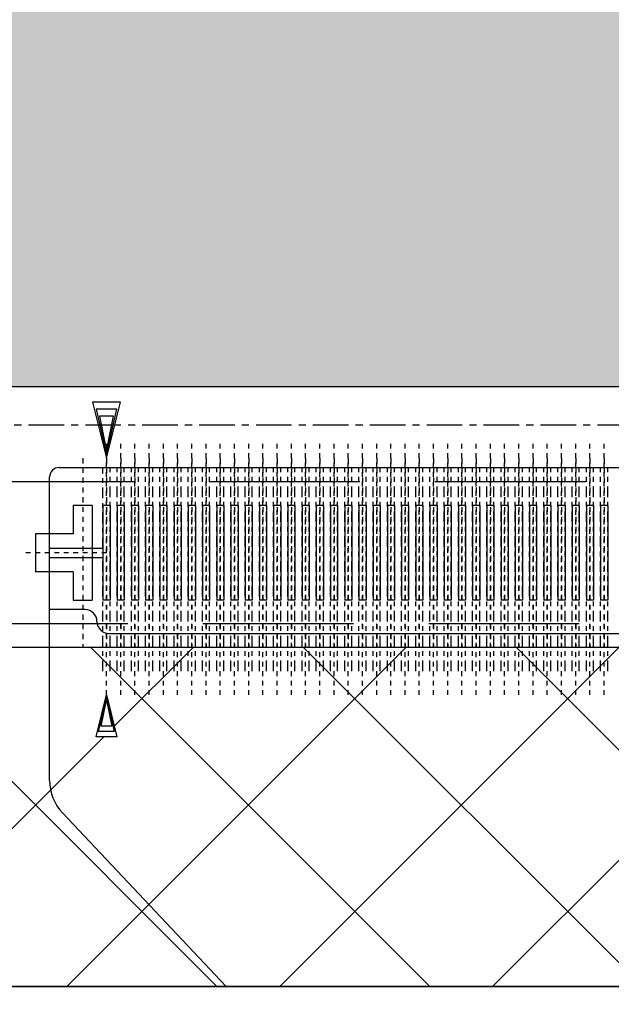
# Model space of a CAD drawing. Units: millimetres. Extents: x 13684 to 14898, y -3730 to -2972.
# Drawn here: x 14643 to 14656, y -3376 to -3356 of the extents above; entities that cross this region are included whole.
import ezdxf

# ---------------------------------------------------------------- set-up
doc = ezdxf.new("R2010")
doc.units = ezdxf.units.MM
doc.header["$PDMODE"] = 3
doc.header["$PDSIZE"] = 0.3125
doc.linetypes.add('CENTER', pattern=[0.6, 0.375, -0.075, 0.075, -0.075])
doc.linetypes.add('HIDDEN2', pattern=[4.7625, 3.175, -1.5875])
doc.layers.get('0').update_dxf_attribs({"linetype": 'CONTINUOUS'})
doc.layers.get('Defpoints').update_dxf_attribs({"linetype": 'CONTINUOUS'})
doc.layers.add('DIM', color=7, linetype='CONTINUOUS')
doc.layers.add('SPONGE', color=4, linetype='CONTINUOUS')
doc.layers.add('DIM（标注）', color=3, linetype='CONTINUOUS', lineweight=9)
doc.styles.add('Arial', font='arial.ttf')
doc.styles.get("Standard").update_dxf_attribs({"font": 'romans.shx', "width": 0.8})
doc.dimstyles.new('ISO-25', dxfattribs={"dimscale": 0.7, "dimtxt": 10, "dimasz": 10, "dimexe": 1.25, "dimexo": 0.625, "dimtad": 1, "dimzin": 1, "dimdsep": 46, "dimtxsty": 'Standard', "dimcen": 5, "dimclrd": 3, "dimclre": 3, "dimclrt": 3, "dimadec": 0, "dimazin": 2, "dimtfac": 1, "dimtmove": 0, "dimatfit": 1, "dimfxl": 1, "dimarcsym": 0})
pattern_1 = [(45, (13103.6653, -2505.5838), (-2.245064, 2.245064), []), (135, (13103.6653, -2505.5838), (-2.245064, -2.245064), [])]

# ---------------------------------------------------------------- blocks, each defined once
blk = doc.blocks.new('*D7')
at = {"layer": 'Defpoints', "color": 0, "linetype": 'ByBlock', "ltscale": 0.2}
for p in [(14619.895, -3328.853), (14752.708, -3328.853), (14631.42, -3376.003)]:
    blk.add_point(p, dxfattribs=at)
at = {"layer": 'SPONGE', "color": 3, "linetype": 'ByBlock', "lineweight": -2, "ltscale": 0.2}
blk.add_line((14620.332, -3328.853), (14753.583, -3328.853), dxfattribs=at)
at = {"layer": 'SPONGE', "color": 3, "lineweight": -2, "ltscale": 0.2}
for p, q in [((14752.708, -3369.003), (14752.708, -3335.853)), ((14631.858, -3376.003), (14753.583, -3376.003))]:
    blk.add_line(p, q, dxfattribs=at)
at = {"layer": 'SPONGE', "color": 3, "linetype": 'ByBlock', "ltscale": 0.2}
for points in [[(14751.541, -3335.853), (14753.874, -3335.853), (14752.708, -3328.853)], [(14751.541, -3369.003), (14753.874, -3369.003), (14752.708, -3376.003)]]:
    blk.add_solid(points, dxfattribs=at)
at = {"layer": 'SPONGE', "color": 3, "linetype": 'ByBlock', "lineweight": 13, "ltscale": 0.2, "insert": (14748.696, -3352.428), "char_height": 7, "attachment_point": 5, "rotation": 90, "style": 'Arial'}
blk.add_mtext('*47.15%%P1', dxfattribs=at)
blk = doc.blocks.new('*D46')
at = {"layer": 'Defpoints', "color": 0, "linetype": 'ByBlock', "ltscale": 0.2}
for p in [(14718.045, -3361.457), (14535.794, -3457.904), (14718.045, -3476.154)]:
    blk.add_point(p, dxfattribs=at)
at = {"layer": 'DIM（标注）', "color": 3, "linetype": 'ByBlock', "lineweight": -2, "ltscale": 0.2}
for p, q in [((14718.045, -3361.895), (14718.045, -3477.029)), ((14535.794, -3458.341), (14535.794, -3477.029)), ((14542.794, -3476.154), (14711.045, -3476.154))]:
    blk.add_line(p, q, dxfattribs=at)
at = {"layer": 'DIM（标注）', "color": 3, "linetype": 'ByBlock', "ltscale": 0.2}
for points in [[(14542.794, -3474.988), (14542.794, -3477.321), (14535.794, -3476.154)], [(14711.045, -3474.988), (14711.045, -3477.321), (14718.045, -3476.154)]]:
    blk.add_solid(points, dxfattribs=at)
at = {"layer": 'DIM（标注）', "color": 3, "linetype": 'ByBlock', "ltscale": 0.2, "insert": (14626.919, -3472.143), "char_height": 7, "attachment_point": 5, "style": 'Arial'}
blk.add_mtext('*182.25{\\fArial|b0|i0|c134|p34;%%P}0.8', dxfattribs=at)

msp = doc.modelspace()

# ---------------------------------------------------------------- hatches: boundary and pattern name
h = msp.add_hatch()
h.set_pattern_fill('ANSI37', color=5, style=0)
h.set_pattern_definition(pattern_1)
h.paths.add_polyline_path([(14582.895, -3320.303), (14620.895, -3320.303), (14620.895, -3329.853), (14678.685, -3329.853), (14678.685, -3332.478), (14678.785, -3332.503), (14679.785, -3332.503), (14679.785, -3332.353), (14680.635, -3332.353), (14680.635, -3332.653), (14679.785, -3332.653), (14679.785, -3332.503), (14678.785, -3332.503), (14678.685, -3332.528), (14678.685, -3333.003), (14679.785, -3333.003), (14679.785, -3332.853), (14680.635, -3332.853), (14680.635, -3333.153), (14679.785, -3333.153), (14679.785, -3333.003), (14678.685, -3333.003), (14678.685, -3333.503), (14679.785, -3333.503), (14679.785, -3333.353), (14680.635, -3333.353), (14680.635, -3333.653), (14679.785, -3333.653), (14679.785, -3333.503), (14678.685, -3333.503), (14678.685, -3334.003), (14679.785, -3334.003), (14679.785, -3333.853), (14680.635, -3333.853), (14680.635, -3334.153), (14679.785, -3334.153), (14679.785, -3334.003), (14678.685, -3334.003), (14678.685, -3334.503), (14679.785, -3334.503), (14679.785, -3334.353), (14680.635, -3334.353), (14680.635, -3334.753), (14679.785, -3334.753), (14679.785, -3334.853), (14680.635, -3334.853), (14680.635, -3335.153), (14679.785, -3335.153), (14679.785, -3335.003), (14678.685, -3335.003), (14678.685, -3335.503), (14679.785, -3335.503), (14679.785, -3335.353), (14680.635, -3335.353), (14680.635, -3335.653), (14679.785, -3335.653), (14679.785, -3335.503), (14678.685, -3335.503), (14678.685, -3336.003), (14679.785, -3336.003), (14679.785, -3335.853), (14680.635, -3335.853), (14680.635, -3336.153), (14679.785, -3336.153), (14679.785, -3336.003), (14678.685, -3336.003), (14678.685, -3336.503), (14679.785, -3336.503), (14679.785, -3336.353), (14680.635, -3336.353), (14680.635, -3336.653), (14679.785, -3336.653), (14679.785, -3336.503), (14678.685, -3336.503), (14678.685, -3337.003), (14679.785, -3337.003), (14679.785, -3336.853), (14680.635, -3336.853), (14680.635, -3337.153), (14679.785, -3337.153), (14679.785, -3337.003), (14678.685, -3337.003), (14678.685, -3356.353), (14692.485, -3356.353), (14692.485, -3362.353), (14691.485, -3362.353), (14691.485, -3363.353), (14689.501, -3363.353), (14689.501, -3364.153), (14691.985, -3364.153, -1), (14693.485, -3364.153, -0.510514), (14692.501, -3364.865), (14692.501, -3365.853), (14692.801, -3365.853), (14692.801, -3367.853), (14692.501, -3367.853), (14692.501, -3368.853), (14684.579, -3368.853), (14684.579, -3371.656, -0.191356), (14684.306, -3372.342), (14680.852, -3376.003), (14696.995, -3376.003), (14696.995, -3369.953), (14696.995, -3328.853), (14684.995, -3316.853), (14620.895, -3316.853), (14582.895, -3316.853), (14449.495, -3316.853), (14437.495, -3328.853), (14437.495, -3376.003), (14453.117, -3376.003), (14449.663, -3372.342, -0.191356), (14449.391, -3371.656), (14449.391, -3368.853), (14444.469, -3368.853), (14444.469, -3368.853, -0.409535), (14443.485, -3367.853), (14443.485, -3329.853, -0.414214), (14444.485, -3328.853), (14582.895, -3328.853)], flags=17)
h.paths.add_polyline_path([(14680.485, -3342.853), (14692.485, -3342.853), (14692.485, -3354.853), (14680.485, -3354.853)], flags=0)
h.paths.add_polyline_path([(14686.485, -3342.853), (14687.614, -3343.982, -0.286255), (14691.356, -3347.724), (14692.485, -3348.853), (14691.356, -3349.982, -0.286255), (14687.614, -3353.724), (14686.485, -3354.853), (14685.356, -3353.724, -0.286255), (14681.614, -3349.982), (14680.485, -3348.853), (14681.614, -3347.724, -0.286255), (14685.356, -3343.982)], flags=0)
h.paths.add_polyline_path([(14682.385, -3330.403), (14684.385, -3330.403), (14684.385, -3331.203), (14682.385, -3331.203)], flags=0)
h.paths.add_polyline_path([(14682.385, -3338.303), (14684.385, -3338.303), (14684.385, -3339.103), (14682.385, -3339.103)], flags=0)
h.paths.add_polyline_path([(14681.535, -3348.853), (14686.485, -3343.903), (14691.435, -3348.853), (14686.485, -3353.803)], flags=0)
h.paths.add_polyline_path([(14685.985, -3347.253), (14686.985, -3347.253, -1), (14686.985, -3350.453), (14685.985, -3350.453, -1)], flags=0)
h.paths.add_polyline_path([(14684.985, -3348.853, -1), (14687.985, -3348.853, -1)], flags=0)
h.paths.add_polyline_path([(14489.618, -3372.342, 0.191356), (14489.891, -3371.656), (14489.891, -3368.853), (14450.591, -3368.853), (14450.591, -3369.853), (14450.812, -3370.736), (14450.37, -3370.736), (14450.591, -3369.853), (14450.591, -3368.853), (14449.391, -3368.853), (14449.391, -3371.656, 0.191356), (14449.663, -3372.342), (14453.117, -3376.003), (14486.164, -3376.003)], flags=0)
h.paths.add_polyline_path([(14547.007, -3372.342, -0.191356), (14546.735, -3371.656), (14546.735, -3368.853), (14489.891, -3368.853), (14489.891, -3371.656, -0.191356), (14489.618, -3372.342), (14486.164, -3376.003), (14550.461, -3376.003)], flags=0)
h.paths.add_polyline_path([(14586.962, -3372.342, 0.191356), (14587.235, -3371.656), (14587.235, -3368.853), (14547.935, -3368.853), (14547.935, -3369.853), (14548.156, -3370.736), (14547.714, -3370.736), (14547.935, -3369.853), (14547.935, -3368.853), (14546.735, -3368.853), (14546.735, -3371.656, 0.191356), (14547.007, -3372.342), (14550.461, -3376.003), (14583.508, -3376.003)], flags=0)
h.paths.add_polyline_path([(14644.351, -3372.342, -0.191356), (14644.079, -3371.656), (14644.079, -3368.853), (14587.235, -3368.853), (14587.235, -3371.656, -0.191356), (14586.962, -3372.342), (14583.508, -3376.003), (14647.805, -3376.003)], flags=0)
h.paths.add_polyline_path([(14684.306, -3372.342, 0.191356), (14684.579, -3371.656), (14684.579, -3368.853), (14645.279, -3368.853), (14645.279, -3369.853), (14645.5, -3370.736), (14645.058, -3370.736), (14645.279, -3369.853), (14645.279, -3368.853), (14644.079, -3368.853), (14644.079, -3371.656, 0.191356), (14644.351, -3372.342), (14647.805, -3376.003), (14680.852, -3376.003)], flags=0)
h.paths.add_polyline_path([(14696.995, -3369.953), (14696.995, -3328.853), (14684.995, -3316.853), (14620.895, -3316.853), (14582.895, -3316.853), (14449.495, -3316.853), (14437.495, -3328.853), (14437.495, -3376.003), (14453.117, -3376.003), (14449.663, -3372.342, -0.191356), (14449.391, -3371.656), (14449.391, -3368.853), (14444.469, -3368.853), (14444.469, -3368.853, -0.409535), (14443.485, -3367.853), (14443.485, -3329.853, -0.414214), (14444.485, -3328.853), (14582.895, -3328.853), (14582.895, -3320.303), (14620.895, -3320.303), (14620.895, -3329.853), (14622.395, -3329.853), (14678.685, -3329.853), (14678.685, -3332.478), (14678.785, -3332.503), (14679.785, -3332.503), (14679.785, -3332.353), (14680.635, -3332.353), (14680.635, -3332.653), (14679.785, -3332.653), (14679.785, -3332.503), (14678.785, -3332.503), (14678.685, -3332.528), (14678.685, -3356.353), (14692.485, -3356.353), (14692.485, -3362.353), (14691.485, -3362.353), (14691.485, -3363.353), (14689.501, -3363.353), (14689.501, -3364.153), (14691.985, -3364.153, -1), (14693.485, -3364.153, -0.510514), (14692.501, -3364.865), (14692.501, -3365.853), (14692.801, -3365.853), (14692.801, -3367.853), (14692.501, -3367.853), (14692.501, -3368.853), (14684.579, -3368.853), (14684.579, -3371.656, -0.191356), (14684.306, -3372.342), (14680.852, -3376.003), (14696.995, -3376.003)], flags=17)
h.paths.add_polyline_path([(14680.635, -3337.153), (14679.785, -3337.153), (14679.785, -3336.853), (14680.635, -3336.853)], flags=0)
h.paths.add_polyline_path([(14680.635, -3336.653), (14679.785, -3336.653), (14679.785, -3336.353), (14680.635, -3336.353)], flags=0)
h.paths.add_polyline_path([(14680.635, -3336.153), (14679.785, -3336.153), (14679.785, -3335.853), (14680.635, -3335.853)], flags=0)
h.paths.add_polyline_path([(14680.635, -3335.653), (14679.785, -3335.653), (14679.785, -3335.353), (14680.635, -3335.353)], flags=0)
h.paths.add_polyline_path([(14680.635, -3335.153), (14679.785, -3335.153), (14679.785, -3334.853), (14680.635, -3334.853)], flags=0)
h.paths.add_polyline_path([(14680.635, -3334.653), (14679.785, -3334.653), (14679.785, -3334.353), (14680.635, -3334.353)], flags=0)
h.paths.add_polyline_path([(14680.635, -3334.153), (14679.785, -3334.153), (14679.785, -3333.853), (14680.635, -3333.853)], flags=0)
h.paths.add_polyline_path([(14680.635, -3333.653), (14679.785, -3333.653), (14679.785, -3333.353), (14680.635, -3333.353)], flags=0)
h.paths.add_polyline_path([(14680.635, -3333.153), (14679.785, -3333.153), (14679.785, -3332.853), (14680.635, -3332.853)], flags=0)
h = msp.add_hatch()
h.set_pattern_fill('ANSI37', color=5, style=0)
h.set_pattern_definition(pattern_1)
h.paths.add_polyline_path([(14582.895, -3320.303), (14620.895, -3320.303), (14620.895, -3329.853), (14678.685, -3329.853), (14678.685, -3332.478), (14678.785, -3332.503), (14679.785, -3332.503), (14679.785, -3332.353), (14680.635, -3332.353), (14680.635, -3332.653), (14679.785, -3332.653), (14679.785, -3332.503), (14678.785, -3332.503), (14678.685, -3332.528), (14678.685, -3333.003), (14679.785, -3333.003), (14679.785, -3332.853), (14680.635, -3332.853), (14680.635, -3333.153), (14679.785, -3333.153), (14679.785, -3333.003), (14678.685, -3333.003), (14678.685, -3333.503), (14679.785, -3333.503), (14679.785, -3333.353), (14680.635, -3333.353), (14680.635, -3333.653), (14679.785, -3333.653), (14679.785, -3333.503), (14678.685, -3333.503), (14678.685, -3334.003), (14679.785, -3334.003), (14679.785, -3333.853), (14680.635, -3333.853), (14680.635, -3334.153), (14679.785, -3334.153), (14679.785, -3334.003), (14678.685, -3334.003), (14678.685, -3334.503), (14679.785, -3334.503), (14679.785, -3334.353), (14680.635, -3334.353), (14680.635, -3334.753), (14679.785, -3334.753), (14679.785, -3334.853), (14680.635, -3334.853), (14680.635, -3335.153), (14679.785, -3335.153), (14679.785, -3335.003), (14678.685, -3335.003), (14678.685, -3335.503), (14679.785, -3335.503), (14679.785, -3335.353), (14680.635, -3335.353), (14680.635, -3335.653), (14679.785, -3335.653), (14679.785, -3335.503), (14678.685, -3335.503), (14678.685, -3336.003), (14679.785, -3336.003), (14679.785, -3335.853), (14680.635, -3335.853), (14680.635, -3336.153), (14679.785, -3336.153), (14679.785, -3336.003), (14678.685, -3336.003), (14678.685, -3336.503), (14679.785, -3336.503), (14679.785, -3336.353), (14680.635, -3336.353), (14680.635, -3336.653), (14679.785, -3336.653), (14679.785, -3336.503), (14678.685, -3336.503), (14678.685, -3337.003), (14679.785, -3337.003), (14679.785, -3336.853), (14680.635, -3336.853), (14680.635, -3337.153), (14679.785, -3337.153), (14679.785, -3337.003), (14678.685, -3337.003), (14678.685, -3356.353), (14692.485, -3356.353), (14692.485, -3362.353), (14691.485, -3362.353), (14691.485, -3363.353), (14689.501, -3363.353), (14689.501, -3364.153), (14691.985, -3364.153, -1), (14693.485, -3364.153, -0.510514), (14692.501, -3364.865), (14692.501, -3365.853), (14692.801, -3365.853), (14692.801, -3367.853), (14692.501, -3367.853), (14692.501, -3368.853), (14684.579, -3368.853), (14684.579, -3371.656, -0.191356), (14684.306, -3372.342), (14680.852, -3376.003), (14696.995, -3376.003), (14696.995, -3369.953), (14696.995, -3328.853), (14684.995, -3316.853), (14620.895, -3316.853), (14582.895, -3316.853), (14449.495, -3316.853), (14437.495, -3328.853), (14437.495, -3376.003), (14453.117, -3376.003), (14449.663, -3372.342, -0.191356), (14449.391, -3371.656), (14449.391, -3368.853), (14444.469, -3368.853), (14444.469, -3368.853, -0.409535), (14443.485, -3367.853), (14443.485, -3329.853, -0.414214), (14444.485, -3328.853), (14582.895, -3328.853)])
h.paths.add_polyline_path([(14682.385, -3330.403), (14684.385, -3330.403), (14684.385, -3331.203), (14682.385, -3331.203)], flags=16)
h.paths.add_polyline_path([(14680.485, -3342.853), (14692.485, -3342.853), (14692.485, -3354.853), (14680.485, -3354.853)], flags=16)
h.paths.add_polyline_path([(14686.485, -3342.853), (14687.614, -3343.982, -0.286255), (14691.356, -3347.724), (14692.485, -3348.853), (14691.356, -3349.982, -0.286255), (14687.614, -3353.724), (14686.485, -3354.853), (14685.356, -3353.724, -0.286255), (14681.614, -3349.982), (14680.485, -3348.853), (14681.614, -3347.724, -0.286255), (14685.356, -3343.982)], flags=16)
h.paths.add_polyline_path([(14682.385, -3338.303), (14684.385, -3338.303), (14684.385, -3339.103), (14682.385, -3339.103)], flags=16)
h.paths.add_polyline_path([(14681.535, -3348.853), (14686.485, -3343.903), (14691.435, -3348.853), (14686.485, -3353.803)], flags=0)
h.paths.add_polyline_path([(14685.985, -3347.253), (14686.985, -3347.253, -1), (14686.985, -3350.453), (14685.985, -3350.453, -1)], flags=0)
h.paths.add_polyline_path([(14684.985, -3348.853, -1), (14687.985, -3348.853, -1)], flags=0)
h = msp.add_hatch()
h.set_pattern_fill('CROSS', color=2, scale=5, style=0)
h.set_pattern_definition([(180, (15329.9227, -4131.4022), (-1.25, -1.25), [0.625, -1.875]), (270, (15329.6102, -4131.0897), (1.25, -1.25), [0.625, -1.875])])
h.paths.add_polyline_path([(14444.485, -3343.353), (14444.485, -3362.353), (14445.485, -3362.353), (14445.485, -3363.353), (14691.485, -3363.353), (14691.485, -3362.353), (14692.485, -3362.353), (14692.485, -3356.353), (14678.685, -3356.353), (14678.685, -3332.528), (14677.608, -3332.797), (14677.608, -3332.208), (14678.685, -3332.478), (14678.685, -3329.853), (14620.685, -3329.853), (14620.685, -3340.053), (14583.085, -3340.053), (14583.085, -3329.853), (14570.985, -3329.853), (14570.985, -3343.353), (14555.985, -3343.353), (14555.985, -3329.853), (14457.985, -3329.853), (14457.985, -3343.353)])
h.paths.add_polyline_path([(14511.809, -3359.773), (14525.011, -3359.773), (14525.011, -3363.361), (14511.809, -3363.361)], flags=9)
h.paths.add_polyline_path([(14564.441, -3360.072), (14570.253, -3360.072), (14570.253, -3363.114), (14564.441, -3363.114)], flags=24)
h.paths.add_polyline_path([(14661.968, -3360.072), (14667.414, -3360.072), (14667.414, -3363.114), (14661.968, -3363.114)], flags=24)
h.paths.add_polyline_path([(14599.432, -3340.56), (14605.369, -3340.56), (14605.369, -3343.628), (14599.432, -3343.628)], flags=24)
h.paths.add_polyline_path([(14467.087, -3360.071), (14472.919, -3360.071), (14472.919, -3363.115), (14467.087, -3363.115)], flags=24)
h.paths.add_polyline_path([(14609.153, -3359.773), (14622.355, -3359.773), (14622.355, -3363.361), (14609.153, -3363.361)], flags=9)
h.paths.add_polyline_path([(14673.094, -3337.87), (14673.094, -3331.567), (14676.162, -3331.567), (14676.162, -3337.87)], flags=24)

# ---------------------------------------------------------------- linework, layer by layer
at = {"color": 1, "linetype": 'Continuous'}
for p, q in [((14691.485, -3363.353), (14445.485, -3363.353)), ((14644.985, -3363.676), (14645.279, -3364.853)), ((14645.573, -3363.676), (14644.985, -3363.676)), ((14645.5, -3363.823), (14645.058, -3363.823)), ((14645.058, -3363.823), (14645.279, -3364.779)), ((14645.279, -3364.853), (14645.573, -3363.676)), ((14645.279, -3364.779), (14645.5, -3363.823)), ((14645.426, -3363.97), (14645.132, -3363.97)), ((14645.132, -3363.97), (14645.279, -3364.706)), ((14645.279, -3364.706), (14645.426, -3363.97)), ((14645.058, -3370.736), (14645.279, -3369.853)), ((14645.113, -3370.625), (14645.279, -3369.908)), ((14645.168, -3370.515), (14645.279, -3369.963)), ((14645.279, -3369.853), (14645.5, -3370.736)), ((14645.279, -3369.908), (14645.444, -3370.625)), ((14645.279, -3369.963), (14645.389, -3370.515)), ((14645.444, -3370.625), (14645.113, -3370.625)), ((14645.389, -3370.515), (14645.168, -3370.515)), ((14645.5, -3370.736), (14645.058, -3370.736))]:
    msp.add_line(p, q, dxfattribs=at)
at = {"color": 3, "linetype": 'CENTER', "ltscale": 2}
msp.add_line((14440.835, -3364.153), (14696.135, -3364.153), dxfattribs=at)
at = {"color": 3, "linetype": 'CENTER', "ltscale": 0.15}
for p, q in [((14645.279, -3369.853), (14645.279, -3364.553)), ((14645.579, -3369.853), (14645.579, -3364.553)), ((14645.879, -3369.853), (14645.879, -3364.553)), ((14646.179, -3369.853), (14646.179, -3364.553)), ((14646.479, -3369.853), (14646.479, -3364.553)), ((14646.779, -3369.853), (14646.779, -3364.553)), ((14647.079, -3369.853), (14647.079, -3364.553)), ((14647.379, -3369.853), (14647.379, -3364.553)), ((14647.679, -3369.853), (14647.679, -3364.553)), ((14647.979, -3369.853), (14647.979, -3364.553)), ((14648.279, -3369.853), (14648.279, -3364.553)), ((14648.579, -3369.853), (14648.579, -3364.553)), ((14648.879, -3369.853), (14648.879, -3364.553)), ((14649.179, -3369.853), (14649.179, -3364.553)), ((14649.179, -3369.853), (14649.179, -3364.553)), ((14649.479, -3369.853), (14649.479, -3364.553)), ((14649.479, -3369.853), (14649.479, -3364.553)), ((14649.779, -3369.853), (14649.779, -3364.553)), ((14649.779, -3369.853), (14649.779, -3364.553)), ((14650.079, -3369.853), (14650.079, -3364.553)), ((14650.079, -3369.853), (14650.079, -3364.553)), ((14650.379, -3369.853), (14650.379, -3364.553)), ((14650.679, -3369.853), (14650.679, -3364.553)), ((14650.979, -3369.853), (14650.979, -3364.553)), ((14651.279, -3369.853), (14651.279, -3364.553)), ((14651.279, -3369.853), (14651.279, -3364.553)), ((14651.579, -3369.853), (14651.579, -3364.553)), ((14651.579, -3369.853), (14651.579, -3364.553)), ((14651.879, -3369.853), (14651.879, -3364.553)), ((14652.179, -3369.853), (14652.179, -3364.553)), ((14652.479, -3369.853), (14652.479, -3364.553)), ((14652.779, -3369.853), (14652.779, -3364.553)), ((14653.079, -3369.853), (14653.079, -3364.553)), ((14653.379, -3369.853), (14653.379, -3364.553)), ((14653.679, -3369.853), (14653.679, -3364.553)), ((14653.979, -3369.853), (14653.979, -3364.553)), ((14654.279, -3369.853), (14654.279, -3364.553)), ((14654.579, -3369.853), (14654.579, -3364.553)), ((14654.879, -3369.853), (14654.879, -3364.553)), ((14655.179, -3369.853), (14655.179, -3364.553)), ((14655.479, -3369.853), (14655.479, -3364.553)), ((14655.779, -3369.853), (14655.779, -3364.553))]:
    msp.add_line(p, q, dxfattribs=at)
at = {"color": 3, "linetype": 'CENTER', "ltscale": 0.3}
for p, q in [((14644.779, -3364.853), (14644.779, -3368.853)), ((14644.779, -3364.853), (14644.779, -3368.853)), ((14645.279, -3364.853), (14645.279, -3368.853)), ((14645.579, -3364.853), (14645.579, -3368.853)), ((14645.879, -3364.853), (14645.879, -3368.853)), ((14646.179, -3364.853), (14646.179, -3368.853)), ((14646.479, -3364.853), (14646.479, -3368.853)), ((14646.779, -3364.853), (14646.779, -3368.853)), ((14647.079, -3364.853), (14647.079, -3368.853)), ((14647.379, -3364.853), (14647.379, -3368.853)), ((14647.679, -3364.853), (14647.679, -3368.853)), ((14647.979, -3364.853), (14647.979, -3368.853)), ((14648.279, -3364.853), (14648.279, -3368.853)), ((14648.579, -3364.853), (14648.579, -3368.853)), ((14648.879, -3364.853), (14648.879, -3368.853)), ((14649.179, -3364.853), (14649.179, -3368.853)), ((14649.479, -3364.853), (14649.479, -3368.853)), ((14649.779, -3364.853), (14649.779, -3368.853)), ((14650.079, -3364.853), (14650.079, -3368.853)), ((14650.379, -3364.853), (14650.379, -3368.853)), ((14650.679, -3364.853), (14650.679, -3368.853)), ((14650.979, -3364.853), (14650.979, -3368.853)), ((14651.279, -3364.853), (14651.279, -3368.853)), ((14651.579, -3364.853), (14651.579, -3368.853)), ((14651.879, -3364.853), (14651.879, -3368.853)), ((14652.179, -3364.853), (14652.179, -3368.853)), ((14652.479, -3364.853), (14652.479, -3368.853)), ((14652.779, -3364.853), (14652.779, -3368.853)), ((14653.079, -3364.853), (14653.079, -3368.853)), ((14653.379, -3364.853), (14653.379, -3368.853)), ((14653.679, -3364.853), (14653.679, -3368.853)), ((14653.979, -3364.853), (14653.979, -3368.853)), ((14654.279, -3364.853), (14654.279, -3368.853)), ((14654.579, -3364.853), (14654.579, -3368.853)), ((14654.879, -3364.853), (14654.879, -3368.853)), ((14655.179, -3364.853), (14655.179, -3368.853)), ((14655.479, -3364.853), (14655.479, -3368.853)), ((14655.779, -3364.853), (14655.779, -3368.853))]:
    msp.add_line(p, q, dxfattribs=at)
at = {"color": 1, "linetype": 'CENTER', "ltscale": 0.6}
for p, q in [((14645.204, -3366.753), (14645.204, -3365.053)), ((14645.354, -3369.353), (14645.354, -3365.053)), ((14645.504, -3369.353), (14645.504, -3365.053)), ((14645.654, -3369.353), (14645.654, -3365.053)), ((14645.804, -3369.353), (14645.804, -3365.053)), ((14645.954, -3369.353), (14645.954, -3365.053)), ((14646.104, -3369.353), (14646.104, -3365.053)), ((14646.254, -3369.353), (14646.254, -3365.053)), ((14646.404, -3369.353), (14646.404, -3365.053)), ((14646.554, -3369.353), (14646.554, -3365.053)), ((14646.704, -3369.353), (14646.704, -3365.053)), ((14646.854, -3369.353), (14646.854, -3365.053)), ((14647.004, -3369.353), (14647.004, -3365.053)), ((14647.154, -3369.353), (14647.154, -3365.053)), ((14647.304, -3369.353), (14647.304, -3365.053)), ((14647.454, -3369.353), (14647.454, -3365.053)), ((14647.604, -3369.353), (14647.604, -3365.053)), ((14647.754, -3369.353), (14647.754, -3365.053)), ((14647.904, -3369.353), (14647.904, -3365.053)), ((14648.054, -3369.353), (14648.054, -3365.053)), ((14648.204, -3369.353), (14648.204, -3365.053)), ((14648.354, -3369.353), (14648.354, -3365.053)), ((14648.504, -3369.353), (14648.504, -3365.053)), ((14648.654, -3369.353), (14648.654, -3365.053)), ((14648.804, -3369.353), (14648.804, -3365.053)), ((14648.954, -3369.353), (14648.954, -3365.053)), ((14649.104, -3369.353), (14649.104, -3365.053)), ((14649.254, -3369.353), (14649.254, -3365.053)), ((14649.254, -3369.353), (14649.254, -3365.053)), ((14649.404, -3369.353), (14649.404, -3365.053)), ((14649.404, -3369.353), (14649.404, -3365.053)), ((14649.554, -3369.353), (14649.554, -3365.053)), ((14649.554, -3369.353), (14649.554, -3365.053)), ((14649.704, -3369.353), (14649.704, -3365.053)), ((14649.704, -3369.353), (14649.704, -3365.053)), ((14649.854, -3369.353), (14649.854, -3365.053)), ((14649.854, -3369.353), (14649.854, -3365.053)), ((14650.004, -3369.353), (14650.004, -3365.053)), ((14650.004, -3369.353), (14650.004, -3365.053)), ((14650.154, -3369.353), (14650.154, -3365.053)), ((14650.154, -3369.353), (14650.154, -3365.053)), ((14650.304, -3369.353), (14650.304, -3365.053)), ((14650.304, -3369.353), (14650.304, -3365.053)), ((14650.454, -3369.353), (14650.454, -3365.053)), ((14650.604, -3369.353), (14650.604, -3365.053)), ((14650.754, -3369.353), (14650.754, -3365.053)), ((14650.904, -3369.353), (14650.904, -3365.053)), ((14651.054, -3369.353), (14651.054, -3365.053)), ((14651.204, -3369.353), (14651.204, -3365.053)), ((14651.204, -3369.353), (14651.204, -3365.053)), ((14651.354, -3369.353), (14651.354, -3365.053)), ((14651.354, -3369.353), (14651.354, -3365.053)), ((14651.504, -3369.353), (14651.504, -3365.053)), ((14651.504, -3369.353), (14651.504, -3365.053)), ((14651.654, -3369.353), (14651.654, -3365.053)), ((14651.654, -3369.353), (14651.654, -3365.053)), ((14651.804, -3369.353), (14651.804, -3365.053)), ((14651.804, -3369.353), (14651.804, -3365.053)), ((14651.954, -3369.353), (14651.954, -3365.053)), ((14652.104, -3369.353), (14652.104, -3365.053)), ((14652.254, -3369.353), (14652.254, -3365.053)), ((14652.404, -3369.353), (14652.404, -3365.053)), ((14652.554, -3369.353), (14652.554, -3365.053)), ((14652.704, -3369.353), (14652.704, -3365.053)), ((14652.854, -3369.353), (14652.854, -3365.053)), ((14653.004, -3369.353), (14653.004, -3365.053)), ((14653.154, -3369.353), (14653.154, -3365.053)), ((14653.304, -3369.353), (14653.304, -3365.053)), ((14653.454, -3369.353), (14653.454, -3365.053)), ((14653.604, -3369.353), (14653.604, -3365.053)), ((14653.754, -3369.353), (14653.754, -3365.053)), ((14653.904, -3369.353), (14653.904, -3365.053)), ((14654.054, -3369.353), (14654.054, -3365.053)), ((14654.204, -3369.353), (14654.204, -3365.053)), ((14654.354, -3369.353), (14654.354, -3365.053)), ((14654.504, -3369.353), (14654.504, -3365.053)), ((14654.654, -3369.353), (14654.654, -3365.053)), ((14654.804, -3369.353), (14654.804, -3365.053)), ((14654.954, -3369.353), (14654.954, -3365.053)), ((14655.104, -3369.353), (14655.104, -3365.053)), ((14655.254, -3369.353), (14655.254, -3365.053)), ((14655.404, -3369.353), (14655.404, -3365.053)), ((14655.554, -3369.353), (14655.554, -3365.053)), ((14655.704, -3369.353), (14655.704, -3365.053)), ((14655.854, -3369.353), (14655.854, -3365.053)), ((14645.204, -3369.353), (14645.204, -3366.953))]:
    msp.add_line(p, q, dxfattribs=at)
at = {"color": 2, "linetype": 'HIDDEN2'}
for p, q in [((14693.485, -3365.353), (14443.485, -3365.353)), ((14693.351, -3368.353), (14443.619, -3368.353))]:
    msp.add_line(p, q, dxfattribs=at)
at = {"color": 1, "linetype": 'Continuous', "ltscale": 0.3}
for p, q in [((14644.579, -3365.853), (14644.579, -3366.453)), ((14644.979, -3365.853), (14644.979, -3367.853)), ((14644.979, -3365.853), (14644.979, -3367.853)), ((14645.204, -3365.853), (14645.204, -3367.853)), ((14645.354, -3365.853), (14645.354, -3367.853)), ((14645.504, -3365.853), (14645.504, -3367.853)), ((14645.654, -3365.853), (14645.654, -3367.853)), ((14645.804, -3365.853), (14645.804, -3367.853)), ((14645.954, -3365.853), (14645.954, -3367.853)), ((14646.104, -3365.853), (14646.104, -3367.853)), ((14646.254, -3365.853), (14646.254, -3367.853)), ((14646.404, -3365.853), (14646.404, -3367.853)), ((14646.554, -3365.853), (14646.554, -3367.853)), ((14646.704, -3365.853), (14646.704, -3367.853)), ((14646.854, -3365.853), (14646.854, -3367.853)), ((14647.004, -3365.853), (14647.004, -3367.853)), ((14647.154, -3365.853), (14647.154, -3367.853)), ((14647.304, -3365.853), (14647.304, -3367.853)), ((14647.454, -3365.853), (14647.454, -3367.853)), ((14647.604, -3365.853), (14647.604, -3367.853)), ((14647.754, -3365.853), (14647.754, -3367.853)), ((14647.904, -3365.853), (14647.904, -3367.853)), ((14648.054, -3365.853), (14648.054, -3367.853)), ((14648.204, -3365.853), (14648.204, -3367.853)), ((14648.354, -3365.853), (14648.354, -3367.853)), ((14648.504, -3365.853), (14648.504, -3367.853)), ((14648.654, -3365.853), (14648.654, -3367.853)), ((14648.804, -3365.853), (14648.804, -3367.853)), ((14648.954, -3365.853), (14648.954, -3367.853)), ((14649.104, -3365.853), (14649.104, -3367.853)), ((14649.254, -3365.853), (14649.254, -3367.853)), ((14649.404, -3365.853), (14649.404, -3367.853)), ((14649.554, -3365.853), (14649.554, -3367.853)), ((14649.704, -3365.853), (14649.704, -3367.853)), ((14649.854, -3365.853), (14649.854, -3367.853)), ((14650.004, -3365.853), (14650.004, -3367.853)), ((14650.154, -3365.853), (14650.154, -3367.853)), ((14650.304, -3365.853), (14650.304, -3367.853)), ((14650.454, -3365.853), (14650.454, -3367.853)), ((14650.604, -3365.853), (14650.604, -3367.853)), ((14650.754, -3365.853), (14650.754, -3367.853)), ((14650.904, -3365.853), (14650.904, -3367.853)), ((14651.054, -3365.853), (14651.054, -3367.853)), ((14651.204, -3365.853), (14651.204, -3367.853)), ((14651.354, -3365.853), (14651.354, -3367.853)), ((14651.504, -3365.853), (14651.504, -3367.853)), ((14651.654, -3365.853), (14651.654, -3367.853)), ((14651.804, -3365.853), (14651.804, -3367.853)), ((14651.954, -3365.853), (14651.954, -3367.853)), ((14652.104, -3365.853), (14652.104, -3367.853)), ((14652.254, -3365.853), (14652.254, -3367.853)), ((14652.404, -3365.853), (14652.404, -3367.853)), ((14652.554, -3365.853), (14652.554, -3367.853)), ((14652.704, -3365.853), (14652.704, -3367.853)), ((14652.854, -3365.853), (14652.854, -3367.853)), ((14653.004, -3365.853), (14653.004, -3367.853)), ((14653.154, -3365.853), (14653.154, -3367.853)), ((14653.304, -3365.853), (14653.304, -3367.853)), ((14653.454, -3365.853), (14653.454, -3367.853)), ((14653.604, -3365.853), (14653.604, -3367.853)), ((14653.754, -3365.853), (14653.754, -3367.853)), ((14653.904, -3365.853), (14653.904, -3367.853)), ((14654.054, -3365.853), (14654.054, -3367.853)), ((14654.204, -3365.853), (14654.204, -3367.853)), ((14654.354, -3365.853), (14654.354, -3367.853)), ((14654.504, -3365.853), (14654.504, -3367.853)), ((14654.654, -3365.853), (14654.654, -3367.853)), ((14654.804, -3365.853), (14654.804, -3367.853)), ((14654.954, -3365.853), (14654.954, -3367.853)), ((14655.104, -3365.853), (14655.104, -3367.853)), ((14655.254, -3365.853), (14655.254, -3367.853)), ((14655.404, -3365.853), (14655.404, -3367.853)), ((14655.554, -3365.853), (14655.554, -3367.853)), ((14655.704, -3365.853), (14655.704, -3367.853)), ((14655.854, -3365.853), (14655.854, -3367.853)), ((14643.779, -3366.453), (14643.779, -3367.253)), ((14644.579, -3367.253), (14644.579, -3367.853))]:
    msp.add_line(p, q, dxfattribs=at)
at = {"color": 1}
for p, q in [((14644.979, -3365.853), (14644.579, -3365.853)), ((14644.579, -3366.453), (14643.779, -3366.453)), ((14644.579, -3367.253), (14643.779, -3367.253))]:
    msp.add_line(p, q, dxfattribs=at)
at = {"color": 1, "ltscale": 0.006001}
for p, q in [((14645.354, -3365.853), (14645.204, -3365.853)), ((14645.654, -3365.853), (14645.504, -3365.853)), ((14645.954, -3365.853), (14645.804, -3365.853)), ((14646.254, -3365.853), (14646.104, -3365.853)), ((14646.554, -3365.853), (14646.404, -3365.853)), ((14646.854, -3365.853), (14646.704, -3365.853)), ((14647.154, -3365.853), (14647.004, -3365.853)), ((14647.454, -3365.853), (14647.304, -3365.853)), ((14647.754, -3365.853), (14647.604, -3365.853)), ((14648.054, -3365.853), (14647.904, -3365.853)), ((14648.354, -3365.853), (14648.204, -3365.853)), ((14648.654, -3365.853), (14648.504, -3365.853)), ((14648.954, -3365.853), (14648.804, -3365.853)), ((14649.254, -3365.853), (14649.104, -3365.853)), ((14649.554, -3365.853), (14649.404, -3365.853)), ((14649.854, -3365.853), (14649.704, -3365.853)), ((14650.154, -3365.853), (14650.004, -3365.853)), ((14650.454, -3365.853), (14650.304, -3365.853)), ((14650.754, -3365.853), (14650.604, -3365.853)), ((14651.054, -3365.853), (14650.904, -3365.853)), ((14651.354, -3365.853), (14651.204, -3365.853)), ((14651.654, -3365.853), (14651.504, -3365.853)), ((14651.954, -3365.853), (14651.804, -3365.853)), ((14652.254, -3365.853), (14652.104, -3365.853)), ((14652.554, -3365.853), (14652.404, -3365.853)), ((14652.854, -3365.853), (14652.704, -3365.853)), ((14653.154, -3365.853), (14653.004, -3365.853)), ((14653.454, -3365.853), (14653.304, -3365.853)), ((14653.754, -3365.853), (14653.604, -3365.853)), ((14654.054, -3365.853), (14653.904, -3365.853)), ((14654.354, -3365.853), (14654.204, -3365.853)), ((14654.654, -3365.853), (14654.504, -3365.853)), ((14654.954, -3365.853), (14654.804, -3365.853)), ((14655.254, -3365.853), (14655.104, -3365.853)), ((14655.554, -3365.853), (14655.404, -3365.853)), ((14655.854, -3365.853), (14655.704, -3365.853)), ((14644.579, -3367.853), (14644.979, -3367.853)), ((14644.579, -3367.853), (14644.979, -3367.853)), ((14645.354, -3367.853), (14645.204, -3367.853)), ((14645.654, -3367.853), (14645.504, -3367.853)), ((14645.954, -3367.853), (14645.804, -3367.853)), ((14646.254, -3367.853), (14646.104, -3367.853)), ((14646.554, -3367.853), (14646.404, -3367.853)), ((14646.854, -3367.853), (14646.704, -3367.853)), ((14647.154, -3367.853), (14647.004, -3367.853)), ((14647.454, -3367.853), (14647.304, -3367.853)), ((14647.754, -3367.853), (14647.604, -3367.853)), ((14648.054, -3367.853), (14647.904, -3367.853)), ((14648.354, -3367.853), (14648.204, -3367.853)), ((14648.654, -3367.853), (14648.504, -3367.853)), ((14648.954, -3367.853), (14648.804, -3367.853)), ((14649.254, -3367.853), (14649.104, -3367.853)), ((14649.554, -3367.853), (14649.404, -3367.853)), ((14649.854, -3367.853), (14649.704, -3367.853)), ((14650.154, -3367.853), (14650.004, -3367.853)), ((14650.454, -3367.853), (14650.304, -3367.853)), ((14650.754, -3367.853), (14650.604, -3367.853)), ((14651.054, -3367.853), (14650.904, -3367.853)), ((14651.354, -3367.853), (14651.204, -3367.853)), ((14651.654, -3367.853), (14651.504, -3367.853)), ((14651.954, -3367.853), (14651.804, -3367.853)), ((14652.254, -3367.853), (14652.104, -3367.853)), ((14652.554, -3367.853), (14652.404, -3367.853)), ((14652.854, -3367.853), (14652.704, -3367.853)), ((14653.154, -3367.853), (14653.004, -3367.853)), ((14653.454, -3367.853), (14653.304, -3367.853)), ((14653.754, -3367.853), (14653.604, -3367.853)), ((14654.054, -3367.853), (14653.904, -3367.853)), ((14654.354, -3367.853), (14654.204, -3367.853)), ((14654.654, -3367.853), (14654.504, -3367.853)), ((14654.954, -3367.853), (14654.804, -3367.853)), ((14655.254, -3367.853), (14655.104, -3367.853)), ((14655.554, -3367.853), (14655.404, -3367.853)), ((14655.854, -3367.853), (14655.704, -3367.853))]:
    msp.add_line(p, q, dxfattribs=at)
at = {"color": 3, "linetype": 'CENTER', "ltscale": 0.05}
msp.add_line((14645.279, -3366.853), (14643.579, -3366.853), dxfattribs=at)
at = {"color": 1, "linetype": 'Continuous', "ltscale": 0.153575}
msp.add_line((14692.485, -3368.853), (14444.485, -3368.853), dxfattribs=at)
at = {"color": 5}
msp.add_line((14718.045, -3376.003), (14415.945, -3376.003), dxfattribs=at)
at = {"layer": 'DIM', "color": 1}
for p, q in [((14644.279, -3365.053), (14684.379, -3365.053)), ((14644.079, -3371.656), (14644.079, -3365.253)), ((14644.079, -3366.753), (14645.204, -3366.753)), ((14644.079, -3366.953), (14645.204, -3366.953)), ((14647.805, -3376.003), (14644.351, -3372.342))]:
    msp.add_line(p, q, dxfattribs=at)
at = {"layer": 'DIM', "color": 2}
for p, q in [((14644.829, -3368.053), (14644.079, -3368.053)), ((14645.329, -3368.553), (14683.329, -3368.553))]:
    msp.add_line(p, q, dxfattribs=at)
at = {"layer": 'DIM', "color": 1}
for centre, radius, start, end in [((14644.279, -3365.253), 0.2, 90, 180), ((14645.079, -3371.656), 1, 180, 223.3317)]:
    msp.add_arc(centre, radius, start, end, dxfattribs=at)
at = {"layer": 'DIM', "color": 2}
for centre, start, end in [((14644.829, -3368.303), 0, 90), ((14645.329, -3368.303), 180, 270)]:
    msp.add_arc(centre, 0.25, start, end, dxfattribs=at)

# ---------------------------------------------------------------- dimensions: what is measured, and where the dimension line sits
at = {"layer": 'DIM（标注）', "color": 0, "linetype": 'ByBlock', "ltscale": 0.2}
dim = msp.add_linear_dim(base=(14718.045, -3476.154), p1=(14535.794, -3457.904), p2=(14718.045, -3361.457), text='*<>{\\fArial|b0|i0|c134|p34;%%P}0.8', dimstyle='ISO-25', override={"dimtxsty": 'Arial', "dimarcsym": 1}, dxfattribs=at)
dim.commit()
dim.dimension.update_dxf_attribs({"geometry": '*D46', "text_midpoint": (14626.919, -3472.143)})
at = {"layer": 'SPONGE', "color": 0, "linetype": 'ByBlock', "lineweight": 13, "ltscale": 0.2}
dim = msp.add_linear_dim(base=(14752.708, -3328.853), p1=(14631.42, -3376.003), p2=(14619.895, -3328.853), angle=90, text='*<>%%P1', dimstyle='ISO-25', override={"dimtxsty": 'Arial', "dimfxl": 1.25, "dimarcsym": 1}, dxfattribs=at)
dim.commit()
dim.dimension.update_dxf_attribs({"geometry": '*D7', "text_midpoint": (14752.708, -3352.428), "dimtype": 160})

doc.saveas('drawing.dxf')
